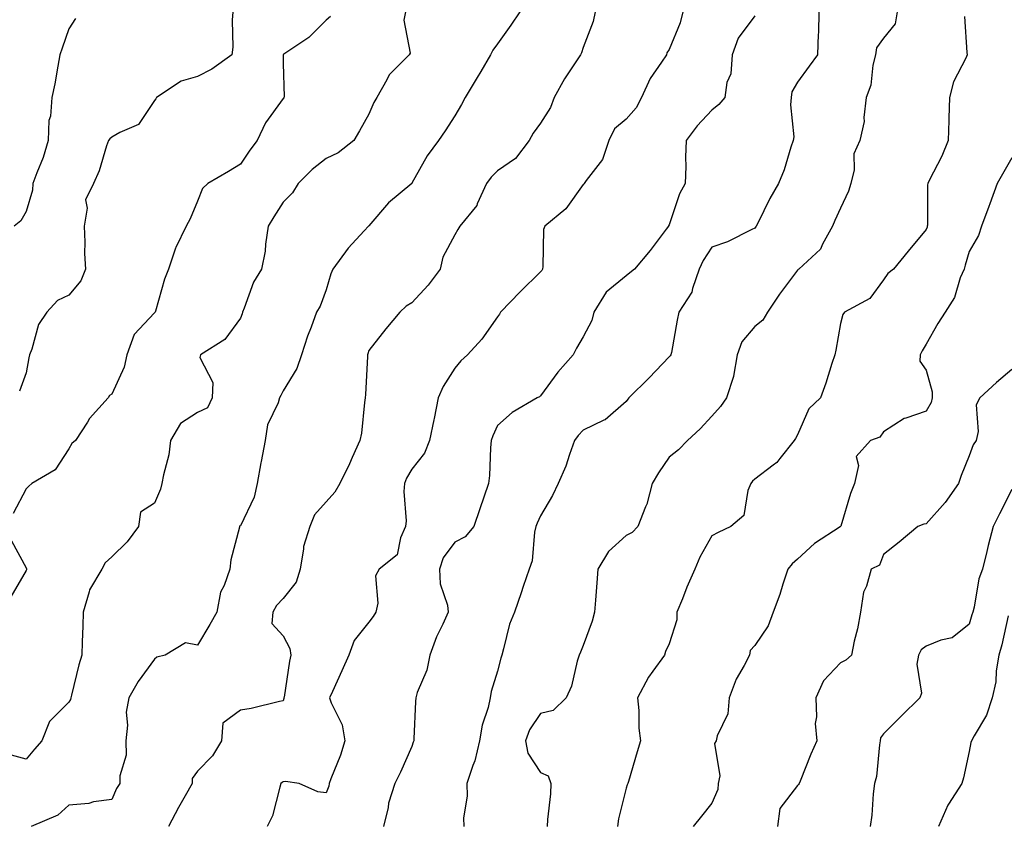
# Model space of a CAD drawing. Units: inches. Extents: x 1037123 to 1039763, y 7221338 to 7223978.
# Drawn here: x 1039307 to 1039536, y 7222172 to 7222360 of the extents above; entities that cross this region are included whole.
import ezdxf

# ---------------------------------------------------------------- set-up
doc = ezdxf.new("R2010")
doc.units = ezdxf.units.IN
doc.header["$MEASUREMENT"] = 0
doc.layers.add('Contour_10377221', color=7, linetype='Continuous', true_color=0x47855e)

msp = doc.modelspace()

# ---------------------------------------------------------------- linework, layer by layer
at = {"layer": 'Contour_10377221'}
for points in [[(1039396.55, 7222361.92, 2876), (1039396.16, 7222360.03, 2876), (1039397.68, 7222352.29, 2876), (1039397.46, 7222351.92, 2876), (1039392.72, 7222347.25, 2876), (1039392.19, 7222346.06, 2876), (1039389.85, 7222341.92, 2876), (1039389.2, 7222340.77, 2876), (1039388.05, 7222338.05, 2876), (1039385.8, 7222334.17, 2876), (1039384.48, 7222331.92, 2876), (1039380.9, 7222329.07, 2876), (1039378.05, 7222327.7, 2876), (1039374.79, 7222325.18, 2876), (1039371.51, 7222321.92, 2876), (1039370.24, 7222319.73, 2876), (1039368.05, 7222317.58, 2876), (1039365.82, 7222314.15, 2876), (1039364.51, 7222311.92, 2876), (1039363.89, 7222307.76, 2876), (1039363.85, 7222306.12, 2876), (1039362.99, 7222301.92, 2876), (1039361.12, 7222298.85, 2876), (1039358.93, 7222292.8, 2876), (1039358.54, 7222291.92, 2876), (1039358.44, 7222291.53, 2876), (1039358.05, 7222290.51, 2876), (1039354.42, 7222285.55, 2876), (1039348.71, 7222281.92, 2876), (1039348.62, 7222281.35, 2876), (1039351.64, 7222275.51, 2876), (1039351.47, 7222271.92, 2876), (1039350.41, 7222269.56, 2876), (1039348.05, 7222268.48, 2876), (1039344.07, 7222265.9, 2876), (1039341.78, 7222261.92, 2876), (1039341.33, 7222258.64, 2876), (1039340.08, 7222253.95, 2876), (1039339.75, 7222251.92, 2876), (1039339.4, 7222250.57, 2876), (1039338.05, 7222247.33, 2876), (1039334.75, 7222245.22, 2876), (1039334.28, 7222241.92, 2876), (1039331.66, 7222238.31, 2876), (1039328.05, 7222234.83, 2876), (1039326.53, 7222233.44, 2876), (1039325.76, 7222231.92, 2876), (1039322.84, 7222227.13, 2876), (1039322.8, 7222226.67, 2876), (1039321.35, 7222221.92, 2876), (1039321.31, 7222218.66, 2876), (1039321.12, 7222214.99, 2876), (1039321.08, 7222211.92, 2876), (1039320.37, 7222209.6, 2876), (1039318.66, 7222202.53, 2876), (1039318.48, 7222201.92, 2876), (1039318.42, 7222201.55, 2876), (1039318.05, 7222200.96, 2876), (1039313.52, 7222196.45, 2876), (1039311.74, 7222191.92, 2876), (1039310.04, 7222189.93, 2876), (1039308.05, 7222187.6, 2876), (1039304.67, 7222188.54, 2876)], [(1039379.09, 7222360.88, 2875), (1039378.05, 7222359.97, 2875), (1039374.01, 7222355.96, 2875), (1039368.17, 7222352.04, 2875), (1039368.05, 7222351.96, 2875), (1039368.03, 7222351.94, 2875), (1039368.03, 7222351.92, 2875), (1039368.01, 7222351.88, 2875), (1039368.05, 7222349.87, 2875), (1039368.25, 7222342.12, 2875), (1039368.21, 7222341.92, 2875), (1039368.15, 7222341.82, 2875), (1039368.05, 7222341.69, 2875), (1039363.91, 7222336.06, 2875), (1039361.98, 7222331.92, 2875), (1039360.28, 7222329.69, 2875), (1039358.05, 7222326.41, 2875), (1039355.28, 7222324.69, 2875), (1039350.49, 7222321.92, 2875), (1039349.22, 7222320.75, 2875), (1039348.05, 7222317.74, 2875), (1039346.35, 7222313.62, 2875), (1039345.37, 7222311.92, 2875), (1039342.97, 7222307, 2875), (1039342.93, 7222306.8, 2875), (1039341.31, 7222301.92, 2875), (1039340.37, 7222299.6, 2875), (1039338.25, 7222292.12, 2875), (1039338.19, 7222291.92, 2875), (1039338.13, 7222291.84, 2875), (1039338.05, 7222291.76, 2875), (1039333.3, 7222286.67, 2875), (1039331.57, 7222281.92, 2875), (1039330.9, 7222279.07, 2875), (1039328.05, 7222272.76, 2875), (1039327.54, 7222272.43, 2875), (1039327.21, 7222271.92, 2875), (1039322.87, 7222267.1, 2875), (1039322.37, 7222266.24, 2875), (1039319.59, 7222261.92, 2875), (1039318.73, 7222261.24, 2875), (1039318.05, 7222260.05, 2875), (1039314.83, 7222255.14, 2875), (1039309.4, 7222251.92, 2875), (1039308.67, 7222251.3, 2875), (1039308.05, 7222250.71, 2875), (1039305.08, 7222244.89, 2875)], [(1039319.61, 7222360.36, 2873), (1039318.05, 7222357.97, 2873), (1039316.49, 7222353.48, 2873), (1039315.94, 7222351.92, 2873), (1039315.43, 7222349.3, 2873), (1039314.79, 7222345.18, 2873), (1039314.1, 7222341.92, 2873), (1039313.77, 7222337.64, 2873), (1039313.38, 7222336.59, 2873), (1039313.19, 7222331.92, 2873), (1039312.01, 7222327.96, 2873), (1039310.53, 7222324.4, 2873), (1039309.65, 7222321.92, 2873), (1039309.59, 7222320.38, 2873), (1039308.05, 7222315.34, 2873), (1039306.8, 7222313.17, 2873), (1039305.24, 7222311.92, 2873)], [(1039356.27, 7222361.92, 2874), (1039356.1, 7222359.97, 2874), (1039356.27, 7222353.7, 2874), (1039356.08, 7222351.92, 2874), (1039351.41, 7222348.56, 2874), (1039348.05, 7222346.86, 2874), (1039344.22, 7222345.75, 2874), (1039338.46, 7222341.92, 2874), (1039338.32, 7222341.65, 2874), (1039338.05, 7222341.24, 2874), (1039334.3, 7222335.67, 2874), (1039329.92, 7222333.8, 2874), (1039328.05, 7222332.68, 2874), (1039327.62, 7222332.35, 2874), (1039327.25, 7222331.92, 2874), (1039326.8, 7222330.67, 2874), (1039325.12, 7222324.85, 2874), (1039323.75, 7222321.92, 2874), (1039321.92, 7222318.05, 2874), (1039322.31, 7222316.18, 2874), (1039321.59, 7222311.92, 2874), (1039321.74, 7222308.23, 2874), (1039321.7, 7222305.57, 2874), (1039321.88, 7222301.92, 2874), (1039320.8, 7222299.17, 2874), (1039318.05, 7222295.88, 2874), (1039315.37, 7222294.6, 2874), (1039312.87, 7222291.92, 2874), (1039310.96, 7222289.01, 2874), (1039309.38, 7222283.25, 2874), (1039308.83, 7222281.92, 2874), (1039308.73, 7222281.24, 2874), (1039308.05, 7222277.76, 2874), (1039306.49, 7222273.48, 2874)], [(1039423.25, 7222361.92, 2877), (1039421.17, 7222358.8, 2877), (1039418.05, 7222354.48, 2877), (1039416.94, 7222353.03, 2877), (1039416.43, 7222351.92, 2877), (1039414.12, 7222347.99, 2877), (1039413.32, 7222346.65, 2877), (1039410.49, 7222341.92, 2877), (1039409.65, 7222340.32, 2877), (1039408.05, 7222337.66, 2877), (1039405.8, 7222334.17, 2877), (1039404.3, 7222331.92, 2877), (1039401.64, 7222328.33, 2877), (1039398.05, 7222321.96, 2877), (1039398.03, 7222321.94, 2877), (1039398.03, 7222321.92, 2877), (1039392.58, 7222317.39, 2877), (1039388.05, 7222312, 2877), (1039387.97, 7222311.92, 2877), (1039386.96, 7222310.83, 2877), (1039383.17, 7222306.8, 2877), (1039379.61, 7222301.92, 2877), (1039379.16, 7222300.81, 2877), (1039378.05, 7222297.12, 2877), (1039376.7, 7222293.27, 2877), (1039375.8, 7222291.92, 2877), (1039374.55, 7222288.42, 2877), (1039373.71, 7222286.26, 2877), (1039372.31, 7222281.92, 2877), (1039371.19, 7222278.78, 2877), (1039368.05, 7222273.54, 2877), (1039367.52, 7222272.45, 2877), (1039367.19, 7222271.92, 2877), (1039366.9, 7222270.77, 2877), (1039364.36, 7222265.61, 2877), (1039363.87, 7222261.92, 2877), (1039362.89, 7222257.08, 2877), (1039362.84, 7222256.71, 2877), (1039361.98, 7222251.92, 2877), (1039361.23, 7222248.74, 2877), (1039358.05, 7222242.08, 2877), (1039357.95, 7222242.02, 2877), (1039357.87, 7222241.92, 2877), (1039357.84, 7222241.71, 2877), (1039355.86, 7222234.11, 2877), (1039355.57, 7222231.92, 2877), (1039354.26, 7222228.13, 2877), (1039353.42, 7222226.55, 2877), (1039352.54, 7222221.92, 2877), (1039350.9, 7222219.07, 2877), (1039348.05, 7222214.22, 2877), (1039345.22, 7222214.75, 2877), (1039340.53, 7222211.92, 2877), (1039338.52, 7222211.45, 2877), (1039338.05, 7222210.92, 2877), (1039334.24, 7222205.73, 2877), (1039332.01, 7222201.92, 2877), (1039331.37, 7222198.6, 2877), (1039331.72, 7222195.59, 2877), (1039331.31, 7222191.92, 2877), (1039331.37, 7222188.6, 2877), (1039329.89, 7222183.76, 2877), (1039329.94, 7222181.92, 2877), (1039329.16, 7222180.81, 2877), (1039328.05, 7222178.23, 2877), (1039323.81, 7222177.68, 2877), (1039322.72, 7222177.25, 2877), (1039318.05, 7222176.92, 2877), (1039315.43, 7222174.54, 2877), (1039309.28, 7222171.92, 2877)], [(1039440.78, 7222361.92, 2878), (1039440.32, 7222359.65, 2878), (1039438.05, 7222353.62, 2878), (1039437.6, 7222352.37, 2878), (1039437.39, 7222351.92, 2878), (1039436.17, 7222350.05, 2878), (1039433.64, 7222346.33, 2878), (1039431.27, 7222341.92, 2878), (1039430.37, 7222339.6, 2878), (1039428.05, 7222335.96, 2878), (1039426.37, 7222333.6, 2878), (1039425.43, 7222331.92, 2878), (1039422.21, 7222327.76, 2878), (1039418.05, 7222324.87, 2878), (1039416.57, 7222323.4, 2878), (1039415.43, 7222321.92, 2878), (1039413.3, 7222317.17, 2878), (1039413.19, 7222316.78, 2878), (1039409.24, 7222311.92, 2878), (1039408.79, 7222311.18, 2878), (1039408.05, 7222309.93, 2878), (1039405.28, 7222304.69, 2878), (1039404.63, 7222301.92, 2878), (1039401.82, 7222298.15, 2878), (1039398.05, 7222294.09, 2878), (1039396.72, 7222293.25, 2878), (1039395.24, 7222291.92, 2878), (1039391.96, 7222288.01, 2878), (1039388.05, 7222282.92, 2878), (1039387.8, 7222282.17, 2878), (1039387.74, 7222281.92, 2878), (1039387.7, 7222281.57, 2878), (1039387.27, 7222272.7, 2878), (1039387.19, 7222271.92, 2878), (1039386.98, 7222270.85, 2878), (1039386.33, 7222263.64, 2878), (1039385.88, 7222261.92, 2878), (1039384.12, 7222257.99, 2878), (1039383.48, 7222256.49, 2878), (1039381.27, 7222251.92, 2878), (1039380.08, 7222249.89, 2878), (1039378.05, 7222247.66, 2878), (1039375.32, 7222244.65, 2878), (1039374.26, 7222241.92, 2878), (1039372.76, 7222237.21, 2878), (1039372.8, 7222236.67, 2878), (1039371.96, 7222231.92, 2878), (1039371.06, 7222228.91, 2878), (1039368.05, 7222225.14, 2878), (1039366.51, 7222223.46, 2878), (1039365.59, 7222221.92, 2878), (1039365.39, 7222219.26, 2878), (1039368.05, 7222216.39, 2878), (1039369.57, 7222213.44, 2878), (1039369.81, 7222211.92, 2878), (1039369.48, 7222210.49, 2878), (1039368.23, 7222202.1, 2878), (1039368.19, 7222201.92, 2878), (1039368.21, 7222201.76, 2878), (1039368.05, 7222201.24, 2878), (1039367.21, 7222201.08, 2878), (1039360.53, 7222199.44, 2878), (1039358.05, 7222199.07, 2878), (1039353.95, 7222196.02, 2878), (1039353.67, 7222191.92, 2878), (1039351.55, 7222188.42, 2878), (1039348.05, 7222184.85, 2878), (1039346.84, 7222183.13, 2878), (1039346.78, 7222181.92, 2878), (1039345.18, 7222179.05, 2878), (1039343.64, 7222176.33, 2878), (1039341.29, 7222171.92, 2878)], [(1039461.29, 7222361.92, 2879), (1039460.63, 7222359.34, 2879), (1039458.05, 7222353.17, 2879), (1039457.56, 7222352.41, 2879), (1039457.42, 7222351.92, 2879), (1039456.29, 7222350.16, 2879), (1039453.62, 7222346.35, 2879), (1039451.66, 7222341.92, 2879), (1039450.39, 7222339.58, 2879), (1039448.05, 7222336.94, 2879), (1039445.35, 7222334.62, 2879), (1039444.03, 7222331.92, 2879), (1039442.5, 7222327.47, 2879), (1039438.71, 7222322.58, 2879), (1039438.26, 7222321.92, 2879), (1039438.19, 7222321.78, 2879), (1039438.05, 7222321.69, 2879), (1039433.97, 7222316, 2879), (1039429.09, 7222311.92, 2879), (1039428.79, 7222311.18, 2879), (1039428.64, 7222302.51, 2879), (1039428.5, 7222301.92, 2879), (1039428.34, 7222301.63, 2879), (1039428.05, 7222301.31, 2879), (1039423.32, 7222296.65, 2879), (1039418.75, 7222291.92, 2879), (1039418.52, 7222291.45, 2879), (1039418.05, 7222290.81, 2879), (1039414.4, 7222285.57, 2879), (1039411, 7222281.92, 2879), (1039409.44, 7222280.53, 2879), (1039408.05, 7222278.83, 2879), (1039405.39, 7222274.58, 2879), (1039404.22, 7222271.92, 2879), (1039403.25, 7222267.12, 2879), (1039403.19, 7222266.78, 2879), (1039402.17, 7222261.92, 2879), (1039400.98, 7222258.99, 2879), (1039398.05, 7222255.28, 2879), (1039396.8, 7222253.17, 2879), (1039396.33, 7222251.92, 2879), (1039396.16, 7222250.03, 2879), (1039396.76, 7222243.21, 2879), (1039396.6, 7222241.92, 2879), (1039395.41, 7222239.28, 2879), (1039394.65, 7222235.32, 2879), (1039390.39, 7222231.92, 2879), (1039389.55, 7222230.42, 2879), (1039390.12, 7222223.99, 2879), (1039389.65, 7222221.92, 2879), (1039389.05, 7222220.92, 2879), (1039388.05, 7222219.62, 2879), (1039384.63, 7222215.34, 2879), (1039383.34, 7222211.92, 2879), (1039381.72, 7222208.25, 2879), (1039379.51, 7222203.38, 2879), (1039378.87, 7222201.92, 2879), (1039379.22, 7222200.75, 2879), (1039381.8, 7222195.67, 2879), (1039382.42, 7222191.92, 2879), (1039381.43, 7222188.54, 2879), (1039379.18, 7222183.05, 2879), (1039378.77, 7222181.92, 2879), (1039378.66, 7222181.31, 2879), (1039378.05, 7222179.75, 2879), (1039376.12, 7222179.99, 2879), (1039371.8, 7222181.92, 2879), (1039368.56, 7222182.43, 2879), (1039368.05, 7222182.35, 2879), (1039367.76, 7222182.21, 2879), (1039367.52, 7222181.92, 2879), (1039367.25, 7222181.12, 2879), (1039365.55, 7222174.42, 2879), (1039364.3, 7222171.92, 2879)], [(1039478.05, 7222361, 2880), (1039474.18, 7222355.79, 2880), (1039472.78, 7222351.92, 2880), (1039472.46, 7222347.51, 2880), (1039471.57, 7222345.44, 2880), (1039471.08, 7222341.92, 2880), (1039469.67, 7222340.3, 2880), (1039468.05, 7222338.99, 2880), (1039464.63, 7222335.34, 2880), (1039462.07, 7222331.92, 2880), (1039461.9, 7222328.07, 2880), (1039462, 7222325.87, 2880), (1039461.84, 7222321.92, 2880), (1039460.47, 7222319.5, 2880), (1039458.05, 7222312.27, 2880), (1039457.93, 7222312.04, 2880), (1039457.89, 7222311.92, 2880), (1039457.41, 7222311.28, 2880), (1039453.67, 7222306.3, 2880), (1039449.98, 7222301.92, 2880), (1039448.91, 7222301.06, 2880), (1039448.05, 7222300.38, 2880), (1039443.4, 7222296.57, 2880), (1039440.47, 7222291.92, 2880), (1039440.02, 7222289.95, 2880), (1039438.05, 7222286.16, 2880), (1039436.47, 7222283.5, 2880), (1039435.71, 7222281.92, 2880), (1039432.11, 7222277.86, 2880), (1039428.05, 7222272.37, 2880), (1039427.8, 7222272.17, 2880), (1039427.27, 7222271.92, 2880), (1039421.45, 7222268.52, 2880), (1039418.05, 7222265.44, 2880), (1039416.92, 7222263.05, 2880), (1039416.57, 7222261.92, 2880), (1039416.37, 7222260.24, 2880), (1039416.19, 7222253.78, 2880), (1039415.94, 7222251.92, 2880), (1039414.87, 7222248.74, 2880), (1039413.93, 7222246.04, 2880), (1039412.54, 7222241.92, 2880), (1039410.47, 7222239.5, 2880), (1039408.05, 7222238.21, 2880), (1039405.37, 7222234.6, 2880), (1039404.53, 7222231.92, 2880), (1039404.67, 7222228.54, 2880), (1039406.39, 7222223.58, 2880), (1039406.51, 7222221.92, 2880), (1039405.26, 7222219.13, 2880), (1039403.79, 7222216.18, 2880), (1039402.23, 7222211.92, 2880), (1039401.57, 7222208.4, 2880), (1039399.3, 7222203.17, 2880), (1039398.95, 7222201.92, 2880), (1039398.91, 7222201.06, 2880), (1039398.52, 7222192.39, 2880), (1039398.52, 7222191.92, 2880), (1039398.36, 7222191.61, 2880), (1039398.05, 7222190.55, 2880), (1039395.37, 7222184.6, 2880), (1039394.05, 7222181.92, 2880), (1039392.64, 7222177.33, 2880), (1039392.5, 7222176.37, 2880), (1039391.45, 7222171.92, 2880)], [(1039493.03, 7222361.92, 2881), (1039492.93, 7222357.04, 2881), (1039492.84, 7222356.71, 2881), (1039492.66, 7222351.92, 2881), (1039490.71, 7222349.26, 2881), (1039488.05, 7222345.53, 2881), (1039486.72, 7222343.25, 2881), (1039486.57, 7222341.92, 2881), (1039486.39, 7222340.26, 2881), (1039487.19, 7222332.78, 2881), (1039487.03, 7222331.92, 2881), (1039486.49, 7222330.36, 2881), (1039484.89, 7222325.08, 2881), (1039483.6, 7222321.92, 2881), (1039481.6, 7222318.37, 2881), (1039478.75, 7222312.62, 2881), (1039478.4, 7222311.92, 2881), (1039478.23, 7222311.74, 2881), (1039478.05, 7222311.51, 2881), (1039477.33, 7222311.2, 2881), (1039471.66, 7222308.31, 2881), (1039468.05, 7222307.04, 2881), (1039466.04, 7222303.93, 2881), (1039465.08, 7222301.92, 2881), (1039463.52, 7222297.39, 2881), (1039463.4, 7222296.57, 2881), (1039460.3, 7222291.92, 2881), (1039459.94, 7222290.03, 2881), (1039458.6, 7222282.47, 2881), (1039458.5, 7222281.92, 2881), (1039458.28, 7222281.69, 2881), (1039458.05, 7222281.45, 2881), (1039453.38, 7222276.59, 2881), (1039448.67, 7222271.92, 2881), (1039448.4, 7222271.57, 2881), (1039448.05, 7222271.04, 2881), (1039443.17, 7222266.8, 2881), (1039442.82, 7222266.69, 2881), (1039438.05, 7222264.38, 2881), (1039436.86, 7222263.11, 2881), (1039436, 7222261.92, 2881), (1039434.79, 7222258.66, 2881), (1039433.97, 7222256, 2881), (1039432.15, 7222251.92, 2881), (1039430.88, 7222249.09, 2881), (1039428.05, 7222244.36, 2881), (1039427.29, 7222242.68, 2881), (1039427.01, 7222241.92, 2881), (1039426.7, 7222240.57, 2881), (1039426.12, 7222233.85, 2881), (1039425.43, 7222231.92, 2881), (1039424.05, 7222227.92, 2881), (1039423.52, 7222226.45, 2881), (1039421.98, 7222221.92, 2881), (1039420.84, 7222219.13, 2881), (1039419.46, 7222213.33, 2881), (1039419.01, 7222211.92, 2881), (1039418.79, 7222211.18, 2881), (1039418.05, 7222208.13, 2881), (1039416.55, 7222203.42, 2881), (1039416.33, 7222201.92, 2881), (1039415.84, 7222199.71, 2881), (1039414.42, 7222195.55, 2881), (1039413.83, 7222191.92, 2881), (1039412.76, 7222187.21, 2881), (1039412.25, 7222186.12, 2881), (1039410.86, 7222181.92, 2881), (1039410.96, 7222179.01, 2881), (1039410.1, 7222173.97, 2881), (1039410.2, 7222171.92, 2881)], [(1039511.29, 7222361.92, 2882), (1039510.8, 7222359.17, 2882), (1039508.05, 7222355.81, 2882), (1039506.45, 7222353.52, 2882), (1039506.23, 7222351.92, 2882), (1039505.63, 7222349.5, 2882), (1039505.16, 7222344.81, 2882), (1039504.05, 7222341.92, 2882), (1039503.46, 7222337.33, 2882), (1039503.58, 7222336.39, 2882), (1039502.58, 7222331.92, 2882), (1039501.14, 7222328.83, 2882), (1039501.23, 7222325.1, 2882), (1039500.49, 7222321.92, 2882), (1039499.89, 7222320.08, 2882), (1039498.05, 7222316.18, 2882), (1039496.74, 7222313.23, 2882), (1039496.17, 7222311.92, 2882), (1039493.85, 7222307.72, 2882), (1039493.38, 7222306.59, 2882), (1039488.34, 7222301.92, 2882), (1039488.15, 7222301.82, 2882), (1039488.05, 7222301.71, 2882), (1039483.85, 7222296.12, 2882), (1039481.02, 7222291.92, 2882), (1039479.96, 7222290.01, 2882), (1039478.05, 7222288.58, 2882), (1039475, 7222284.97, 2882), (1039473.91, 7222281.92, 2882), (1039473.09, 7222276.96, 2882), (1039473.09, 7222276.88, 2882), (1039471.43, 7222271.92, 2882), (1039470.06, 7222269.91, 2882), (1039468.05, 7222267.64, 2882), (1039465.3, 7222264.67, 2882), (1039462.37, 7222261.92, 2882), (1039460.22, 7222259.75, 2882), (1039458.05, 7222258.03, 2882), (1039455.57, 7222254.4, 2882), (1039454.1, 7222251.92, 2882), (1039452.89, 7222247.08, 2882), (1039452.58, 7222246.45, 2882), (1039450.8, 7222241.92, 2882), (1039449.46, 7222240.51, 2882), (1039448.05, 7222239.81, 2882), (1039443.93, 7222236.04, 2882), (1039441.41, 7222231.92, 2882), (1039441.19, 7222228.78, 2882), (1039440.86, 7222224.73, 2882), (1039440.67, 7222221.92, 2882), (1039440.12, 7222219.85, 2882), (1039438.05, 7222214.15, 2882), (1039437.41, 7222212.56, 2882), (1039437.07, 7222211.92, 2882), (1039436.59, 7222210.46, 2882), (1039435.32, 7222204.65, 2882), (1039434.07, 7222201.92, 2882), (1039431, 7222198.97, 2882), (1039428.05, 7222198.31, 2882), (1039425.53, 7222194.44, 2882), (1039424.53, 7222191.92, 2882), (1039425.14, 7222189.01, 2882), (1039428.05, 7222184.5, 2882), (1039429.85, 7222183.72, 2882), (1039430.51, 7222181.92, 2882), (1039430.41, 7222179.56, 2882), (1039429.71, 7222173.58, 2882), (1039429.61, 7222171.92, 2882)], [(1039526.98, 7222360.85, 2883), (1039527.5, 7222352.47, 2883), (1039527.58, 7222351.92, 2883), (1039527.27, 7222351.14, 2883), (1039524.38, 7222345.59, 2883), (1039523.44, 7222341.92, 2883), (1039523.3, 7222337.17, 2883), (1039523.34, 7222336.63, 2883), (1039523.17, 7222331.92, 2883), (1039521.68, 7222328.29, 2883), (1039518.73, 7222322.6, 2883), (1039518.4, 7222321.92, 2883), (1039518.36, 7222321.61, 2883), (1039518.32, 7222312.19, 2883), (1039518.28, 7222311.92, 2883), (1039518.23, 7222311.74, 2883), (1039518.05, 7222311.16, 2883), (1039513.85, 7222306.12, 2883), (1039510.43, 7222301.92, 2883), (1039509.1, 7222300.87, 2883), (1039508.05, 7222299.4, 2883), (1039504.92, 7222295.05, 2883), (1039498.97, 7222291.92, 2883), (1039498.6, 7222291.37, 2883), (1039498.05, 7222289.21, 2883), (1039496.98, 7222282.99, 2883), (1039496.74, 7222281.92, 2883), (1039496.06, 7222279.93, 2883), (1039494.63, 7222275.34, 2883), (1039493.38, 7222271.92, 2883), (1039490.63, 7222269.34, 2883), (1039488.05, 7222263.31, 2883), (1039487.54, 7222262.43, 2883), (1039487.27, 7222261.92, 2883), (1039483.91, 7222257.78, 2883), (1039483.17, 7222256.8, 2883), (1039482.35, 7222256.22, 2883), (1039478.05, 7222252.92, 2883), (1039477.52, 7222252.45, 2883), (1039477.13, 7222251.92, 2883), (1039476.45, 7222250.32, 2883), (1039475.51, 7222244.46, 2883), (1039472.5, 7222241.92, 2883), (1039469.5, 7222240.47, 2883), (1039468.05, 7222239.75, 2883), (1039465.22, 7222234.75, 2883), (1039464.05, 7222231.92, 2883), (1039462.23, 7222227.74, 2883), (1039461.16, 7222225.03, 2883), (1039459.87, 7222221.92, 2883), (1039459.83, 7222220.14, 2883), (1039458.05, 7222214.56, 2883), (1039457.23, 7222212.74, 2883), (1039456.98, 7222211.92, 2883), (1039454.3, 7222208.17, 2883), (1039453.23, 7222206.74, 2883), (1039450.69, 7222201.92, 2883), (1039451, 7222198.97, 2883), (1039451, 7222194.87, 2883), (1039451.39, 7222191.92, 2883), (1039450.63, 7222189.34, 2883), (1039448.56, 7222182.43, 2883), (1039448.4, 7222181.92, 2883), (1039448.3, 7222181.67, 2883), (1039448.05, 7222180.83, 2883), (1039446.25, 7222173.72, 2883), (1039446.06, 7222171.92, 2883)], [(1039538.05, 7222327.9, 2884), (1039535.86, 7222324.11, 2884), (1039534.63, 7222321.92, 2884), (1039532.85, 7222317.12, 2884), (1039532.64, 7222316.51, 2884), (1039530.96, 7222311.92, 2884), (1039530.22, 7222309.75, 2884), (1039528.05, 7222306, 2884), (1039527.13, 7222302.84, 2884), (1039526.86, 7222301.92, 2884), (1039526, 7222299.87, 2884), (1039524.67, 7222295.3, 2884), (1039522.5, 7222291.92, 2884), (1039520.75, 7222289.22, 2884), (1039518.05, 7222284.46, 2884), (1039517.11, 7222282.86, 2884), (1039516.64, 7222281.92, 2884), (1039516.55, 7222280.42, 2884), (1039518.05, 7222278.33, 2884), (1039519.42, 7222273.29, 2884), (1039519.42, 7222271.92, 2884), (1039519.18, 7222270.79, 2884), (1039518.05, 7222268.8, 2884), (1039513.26, 7222267.13, 2884), (1039512.89, 7222267.08, 2884), (1039508.05, 7222263.99, 2884), (1039507.21, 7222262.76, 2884), (1039505.02, 7222261.92, 2884), (1039501.74, 7222258.23, 2884), (1039502.25, 7222256.12, 2884), (1039501.33, 7222251.92, 2884), (1039500.35, 7222249.62, 2884), (1039498.09, 7222241.96, 2884), (1039498.07, 7222241.92, 2884), (1039498.07, 7222241.9, 2884), (1039498.05, 7222241.9, 2884), (1039497.97, 7222241.84, 2884), (1039492.01, 7222237.96, 2884), (1039488.05, 7222234.3, 2884), (1039486.78, 7222233.19, 2884), (1039485.76, 7222231.92, 2884), (1039484.59, 7222228.46, 2884), (1039483.91, 7222226.06, 2884), (1039482.31, 7222221.92, 2884), (1039481.21, 7222218.76, 2884), (1039478.05, 7222214.15, 2884), (1039477, 7222212.97, 2884), (1039476.84, 7222211.92, 2884), (1039475.61, 7222209.48, 2884), (1039473.71, 7222206.26, 2884), (1039472.09, 7222201.92, 2884), (1039471.76, 7222198.21, 2884), (1039469.24, 7222193.11, 2884), (1039469.01, 7222191.92, 2884), (1039468.67, 7222191.3, 2884), (1039469.87, 7222183.74, 2884), (1039469.51, 7222181.92, 2884), (1039469.44, 7222180.53, 2884), (1039468.05, 7222177.33, 2884), (1039465.61, 7222174.36, 2884), (1039463.66, 7222171.92, 2884)], [(1039538.05, 7222278.48, 2885), (1039534.48, 7222275.49, 2885), (1039530.59, 7222271.92, 2885), (1039529.71, 7222270.26, 2885), (1039530.16, 7222264.03, 2885), (1039529.67, 7222261.92, 2885), (1039529.01, 7222260.96, 2885), (1039528.05, 7222258.4, 2885), (1039526.21, 7222253.76, 2885), (1039525.61, 7222251.92, 2885), (1039522.5, 7222247.47, 2885), (1039518.05, 7222242.55, 2885), (1039517.52, 7222242.45, 2885), (1039516.08, 7222241.92, 2885), (1039511.7, 7222238.27, 2885), (1039508.05, 7222235.4, 2885), (1039507.11, 7222232.86, 2885), (1039505.24, 7222231.92, 2885), (1039504.12, 7222227.99, 2885), (1039503.38, 7222226.59, 2885), (1039502.74, 7222221.92, 2885), (1039501.98, 7222217.99, 2885), (1039501.27, 7222215.14, 2885), (1039500.59, 7222211.92, 2885), (1039499.28, 7222210.69, 2885), (1039498.05, 7222210.12, 2885), (1039494.07, 7222205.9, 2885), (1039492.27, 7222201.92, 2885), (1039492.48, 7222197.49, 2885), (1039492.11, 7222195.98, 2885), (1039492.5, 7222191.92, 2885), (1039491.16, 7222188.81, 2885), (1039488.62, 7222182.49, 2885), (1039488.38, 7222181.92, 2885), (1039488.26, 7222181.71, 2885), (1039488.05, 7222181.45, 2885), (1039483.87, 7222176.1, 2885), (1039483.34, 7222171.92, 2885)], [(1039538.05, 7222250.49, 2886), (1039535.12, 7222244.85, 2886), (1039533.69, 7222241.92, 2886), (1039532.52, 7222237.45, 2886), (1039532.21, 7222236.08, 2886), (1039531.17, 7222231.92, 2886), (1039530.3, 7222229.67, 2886), (1039529.22, 7222223.09, 2886), (1039528.89, 7222221.92, 2886), (1039528.71, 7222221.26, 2886), (1039528.05, 7222219.13, 2886), (1039524.07, 7222215.9, 2886), (1039521.49, 7222215.36, 2886), (1039518.05, 7222213.95, 2886), (1039516.84, 7222213.13, 2886), (1039516.21, 7222211.92, 2886), (1039515.88, 7222209.75, 2886), (1039516.94, 7222203.03, 2886), (1039516.57, 7222201.92, 2886), (1039512.27, 7222197.7, 2886), (1039508.05, 7222193.52, 2886), (1039507.35, 7222192.62, 2886), (1039507.31, 7222191.92, 2886), (1039507.13, 7222191, 2886), (1039506.41, 7222183.56, 2886), (1039506, 7222181.92, 2886), (1039505.69, 7222179.56, 2886), (1039505.39, 7222174.58, 2886), (1039504.96, 7222171.92, 2886)], [(1039304.65, 7222238.52, 2875), (1039308.05, 7222232.27, 2875), (1039308.19, 7222232.06, 2875), (1039308.19, 7222231.92, 2875), (1039308.17, 7222231.8, 2875), (1039308.05, 7222231.61, 2875), (1039304.51, 7222225.46, 2875)], [(1039537.19, 7222221.06, 2887), (1039535.65, 7222214.32, 2887), (1039534.96, 7222211.92, 2887), (1039534.36, 7222208.23, 2887), (1039534.28, 7222205.69, 2887), (1039533.42, 7222201.92, 2887), (1039532.11, 7222197.86, 2887), (1039529.22, 7222193.09, 2887), (1039528.64, 7222191.92, 2887), (1039528.46, 7222191.51, 2887), (1039528.05, 7222189.42, 2887), (1039526.72, 7222183.25, 2887), (1039526.39, 7222181.92, 2887), (1039523.28, 7222177.15, 2887), (1039523.09, 7222176.88, 2887), (1039520.94, 7222171.92, 2887)]]:
    msp.add_polyline3d(points, dxfattribs=at)

doc.saveas('drawing.dxf')
